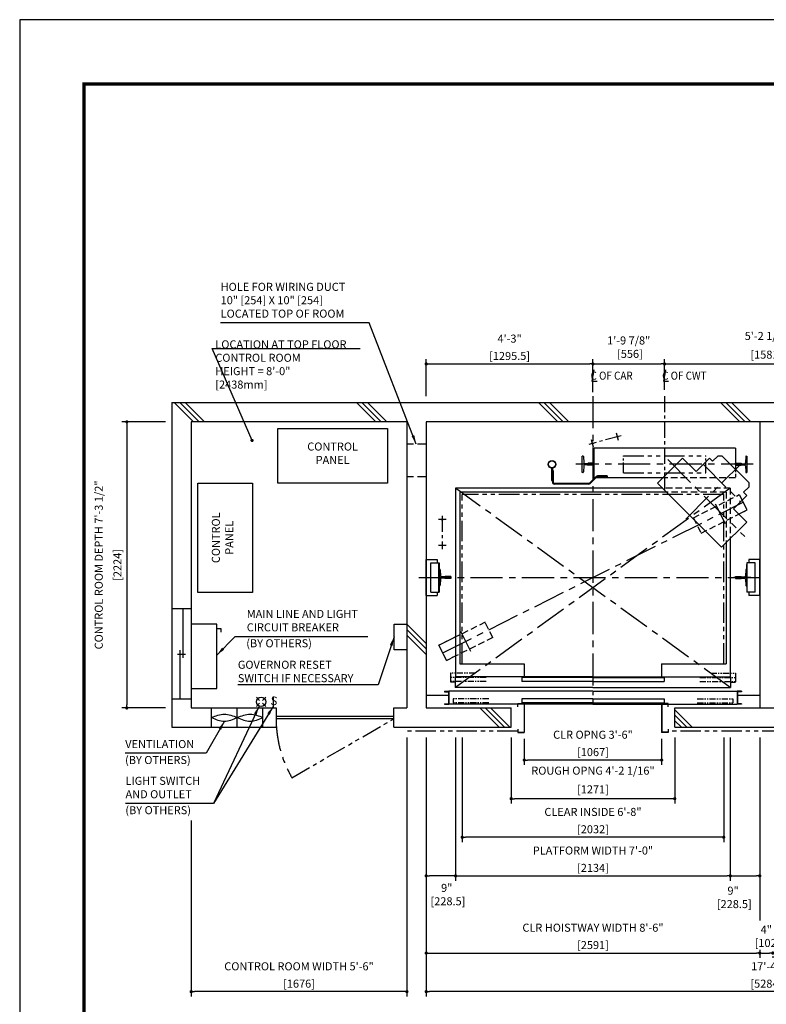
# Model space of a CAD drawing. Units: millimetres. Extents: x 0 to 21000, y 0 to 23043.
# Drawn here: x 0 to 5800, y 7347 to 15000 of the extents above; entities that cross this region are included whole.
import ezdxf

# ---------------------------------------------------------------- set-up
doc = ezdxf.new("R2010")
doc.units = ezdxf.units.MM
doc.header["$LTSCALE"] = 100
for name, pattern in [('CENTER1', [8, 5, -1, 1, -1]), ('CENTERX2', [4, 2.5, -0.5, 0.5, -0.5]), ('DASHDOT', [1, 0.5, -0.25, 0, -0.25]), ('DASHED', [0.75, 0.5, -0.25]), ('DASHED2', [9.525, 6.35, -3.175]), ('DIVIDE', [1.25, 0.5, -0.25, 0, -0.25, 0, -0.25]), ('PHANTOM2', [31.75, 15.875, -3.175, 3.175, -3.175, 3.175, -3.175])]:
    doc.linetypes.add(name, pattern=pattern)
doc.layers.get('0').update_dxf_attribs({"color": 3})
for name, color, linetype in [('BUILDING', 3, 'Continuous'), ('CAR', 6, 'Continuous'), ('CENTER-LINE', 7, 'CENTERX2'), ('CWT', 1, 'Continuous'), ('DIM', 2, 'Continuous'), ('DOOR', 7, 'Continuous'), ('FRAME', 5, 'Continuous'), ('OTHERS', 4, 'Continuous'), ('TRACTION-MACHINE', 2, 'Continuous'), ('W-DASHED-LINE', 111, 'PHANTOM2')]:
    doc.layers.add(name, color=color, linetype=linetype)
doc.styles.add('IN_MM', font='romans.shx', dxfattribs={"height": 55, "bigfont": 'bigfont.shx'})
doc.styles.get("Standard").update_dxf_attribs({"font": 'romans.shx', "bigfont": 'bigfont.shx'})
doc.dimstyles.new('1-40INCH', dxfattribs={"dimscale": 20, "dimtxt": 2.5, "dimasz": 3.5, "dimexe": 1.5, "dimexo": 2, "dimgap": 1, "dimtad": 3, "dimdec": 4, "dimlfac": 0.03937, "dimzin": 3, "dimdsep": 46, "dimlunit": 4, "dimtxsty": 'Standard', "dimcen": 0.09, "dimclrd": 256, "dimclre": 256, "dimclrt": 256, "dimadec": 0, "dimazin": 2, "dimtfac": 1, "dimtdec": 4, "dimtmove": 0, "dimatfit": 3, "dimfxl": 0, "dimfrac": 2, "dimtolj": 1, "dimtzin": 0, "dimarcsym": 0})
doc.dimstyles.new('1-50IN', dxfattribs={"dimscale": 25, "dimtxt": 2.5, "dimasz": 1, "dimexe": 1.5, "dimexo": 2, "dimgap": 1, "dimtad": 3, "dimdsep": 46, "dimtxsty": 'Standard', "dimblk1": 'DOT', "dimblk2": 'DOT', "dimsah": 1, "dimcen": 0.09, "dimclrd": 256, "dimclre": 256, "dimclrt": 256, "dimadec": 0, "dimazin": 0, "dimtfac": 1, "dimtmove": 0, "dimatfit": 3, "dimldrblk": 'DOT', "dimfxl": 0, "dimtolj": 1, "dimtzin": 0, "dimarcsym": 0})
doc.dimstyles.new('1-50IN INCH', dxfattribs={"dimscale": 25, "dimtxt": 2.5, "dimasz": 1, "dimexe": 1.5, "dimexo": 2, "dimgap": 1, "dimtad": 3, "dimdec": 4, "dimlfac": 0.03937, "dimzin": 11, "dimdsep": 46, "dimlunit": 4, "dimtxsty": 'Standard', "dimblk1": 'DOT', "dimblk2": 'DOT', "dimsah": 1, "dimcen": 0.09, "dimclrd": 256, "dimclre": 256, "dimclrt": 256, "dimadec": 0, "dimazin": 2, "dimtfac": 1, "dimtdec": 4, "dimtmove": 0, "dimatfit": 3, "dimldrblk": 'DOT', "dimfxl": 0, "dimfrac": 2, "dimtolj": 1, "dimtzin": 0, "dimarcsym": 0})
doc.dimstyles.new('1-50IN INCH1-2', dxfattribs={"dimscale": 25, "dimtxt": 2.5, "dimasz": 1, "dimexe": 1.5, "dimexo": 2, "dimgap": 1, "dimtad": 3, "dimdec": 1, "dimlfac": 0.03937, "dimzin": 3, "dimdsep": 46, "dimlunit": 4, "dimtxsty": 'Standard', "dimblk1": 'DOT', "dimblk2": 'DOT', "dimsah": 1, "dimcen": 0.09, "dimclrd": 256, "dimclre": 256, "dimclrt": 256, "dimadec": 0, "dimazin": 2, "dimtfac": 1, "dimtdec": 1, "dimtmove": 0, "dimatfit": 3, "dimldrblk": 'DOT', "dimfxl": 0, "dimfrac": 2, "dimtolj": 1, "dimtzin": 0, "dimarcsym": 0})

# ---------------------------------------------------------------- blocks, each defined once
blk = doc.blocks.new('_DOT')
at = {"color": 0, "linetype": 'ByBlock'}
blk.add_line((-0.5, 0), (-1, 0), dxfattribs=at)
at = {"color": 0, "linetype": 'ByBlock', "const_width": 0.5}
blk.add_lwpolyline([(-0.25, 0, 1), (0.25, 0, 1)], format="xyb", close=True, dxfattribs=at)
blk = doc.blocks.new('*D48')
at = {"layer": 'DEFPOINTS', "color": 0}
for p in [(3158, 9470), (3386.5, 9470), (3158, 8345)]:
    blk.add_point(p, dxfattribs=at)
at = {"layer": 'DIM', "lineweight": -2}
for p, q in [((3158, 9420), (3158, 8307.5)), ((3386.5, 9420), (3386.5, 8307.5)), ((3361.5, 8345), (3183, 8345))]:
    blk.add_line(p, q, dxfattribs=at)
at = {"layer": 'DIM', "lineweight": -2, "xscale": 25, "yscale": 25, "zscale": 25, "rotation": 180}
blk.add_blockref('_DOT', (3158, 8345), dxfattribs=at)
at = {"layer": 'DIM', "lineweight": -2, "xscale": 25, "yscale": 25, "zscale": 25}
blk.add_blockref('_DOT', (3386.5, 8345), dxfattribs=at)
at = {"layer": 'DIM', "insert": (3317.3, 8199.5), "char_height": 62.5, "attachment_point": 5}
blk.add_mtext('\\A1;9"\\P [228.5]', dxfattribs=at)
blk = doc.blocks.new('*D20')
at = {"layer": 'DEFPOINTS', "color": 0}
for p in [(3158, 9470), (5749, 7819.5), (5749, 7745)]:
    blk.add_point(p, dxfattribs=at)
at = {"layer": 'DIM', "lineweight": -2}
for p, q in [((3158, 9420), (3158, 7707.5)), ((3183, 7745), (5724, 7745)), ((5749, 7769.5), (5749, 7707.5))]:
    blk.add_line(p, q, dxfattribs=at)
at = {"layer": 'DIM', "lineweight": -2, "xscale": 25, "yscale": 25, "zscale": 25, "rotation": 180}
blk.add_blockref('_DOT', (3158, 7745), dxfattribs=at)
at = {"layer": 'DIM', "lineweight": -2, "xscale": 25, "yscale": 25, "zscale": 25}
blk.add_blockref('_DOT', (5749, 7745), dxfattribs=at)
at = {"layer": 'DIM', "char_height": 62.5, "attachment_point": 5}
for s, insert in [('\\A1;CLR HOISTWAY WIDTH 8\'-6"', (4453.5, 7942)), ('\\A1;[2591]', (4453.5, 7807.2))]:
    blk.add_mtext(s, dxfattribs=dict(at, insert=insert))
blk = doc.blocks.new('*D21')
at = {"layer": 'DEFPOINTS', "color": 0}
for p in [(3386.5, 9470), (5520.5, 9470), (5520.5, 8345)]:
    blk.add_point(p, dxfattribs=at)
at = {"layer": 'DIM', "lineweight": -2}
for p, q in [((3386.5, 9420), (3386.5, 8307.5)), ((5520.5, 9420), (5520.5, 8307.5)), ((3411.5, 8345), (5495.5, 8345))]:
    blk.add_line(p, q, dxfattribs=at)
at = {"layer": 'DIM', "lineweight": -2, "xscale": 25, "yscale": 25, "zscale": 25, "rotation": 180}
blk.add_blockref('_DOT', (3386.5, 8345), dxfattribs=at)
at = {"layer": 'DIM', "lineweight": -2, "xscale": 25, "yscale": 25, "zscale": 25}
blk.add_blockref('_DOT', (5520.5, 8345), dxfattribs=at)
at = {"layer": 'DIM', "char_height": 62.5, "attachment_point": 5}
for s, insert in [('\\A1;PLATFORM WIDTH 7\'-0"', (4453.5, 8542)), ('\\A1;[2134]', (4453.5, 8407.2))]:
    blk.add_mtext(s, dxfattribs=dict(at, insert=insert))
blk = doc.blocks.new('*D22')
at = {"layer": 'DEFPOINTS', "color": 0}
for p in [(5520.5, 9470), (5749, 9470), (5749, 8345)]:
    blk.add_point(p, dxfattribs=at)
at = {"layer": 'DIM', "lineweight": -2}
for p, q in [((5520.5, 9420), (5520.5, 8307.5)), ((5749, 9420), (5749, 8307.5)), ((5545.5, 8345), (5724, 8345))]:
    blk.add_line(p, q, dxfattribs=at)
at = {"layer": 'DIM', "lineweight": -2, "xscale": 25, "yscale": 25, "zscale": 25, "rotation": 180}
blk.add_blockref('_DOT', (5520.5, 8345), dxfattribs=at)
at = {"layer": 'DIM', "lineweight": -2, "xscale": 25, "yscale": 25, "zscale": 25}
blk.add_blockref('_DOT', (5749, 8345), dxfattribs=at)
at = {"layer": 'DIM', "insert": (5541.9, 8177.7), "char_height": 62.5, "attachment_point": 5}
blk.add_mtext('\\A1;9"\\P [228.5]', dxfattribs=at)
blk = doc.blocks.new('*D27')
at = {"layer": 'DEFPOINTS', "color": 0}
for p in [(5749, 7770), (5851, 7770), (5851, 7745)]:
    blk.add_point(p, dxfattribs=at)
at = {"layer": 'DIM', "lineweight": -2}
for p, q in [((5774, 7745), (5826, 7745)), ((5749, 7720), (5749, 7707.5)), ((5851, 7720), (5851, 7707.5))]:
    blk.add_line(p, q, dxfattribs=at)
at = {"layer": 'DIM', "lineweight": -2, "xscale": 25, "yscale": 25, "zscale": 25, "rotation": 180}
blk.add_blockref('_DOT', (5749, 7745), dxfattribs=at)
at = {"layer": 'DIM', "lineweight": -2, "xscale": 25, "yscale": 25, "zscale": 25}
blk.add_blockref('_DOT', (5851, 7745), dxfattribs=at)
at = {"layer": 'DIM', "insert": (5800, 7875.6), "char_height": 62.5, "attachment_point": 5}
blk.add_mtext('\\A1;4"\\P [102]', dxfattribs=at)
blk = doc.blocks.new('*D28')
at = {"layer": 'DEFPOINTS', "color": 0}
for p in [(3158, 9470), (8442, 9470), (3158, 7445)]:
    blk.add_point(p, dxfattribs=at)
at = {"layer": 'DIM', "lineweight": -2}
for p, q in [((3158, 9420), (3158, 7407.5)), ((8442, 9420), (8442, 7407.5)), ((8417, 7445), (3183, 7445))]:
    blk.add_line(p, q, dxfattribs=at)
at = {"layer": 'DIM', "lineweight": -2, "xscale": 25, "yscale": 25, "zscale": 25, "rotation": 180}
blk.add_blockref('_DOT', (3158, 7445), dxfattribs=at)
at = {"layer": 'DIM', "lineweight": -2, "xscale": 25, "yscale": 25, "zscale": 25}
blk.add_blockref('_DOT', (8442, 7445), dxfattribs=at)
at = {"layer": 'DIM', "char_height": 62.5, "attachment_point": 5}
for s, insert in [('\\A1;17\'-4"', (5800, 7642)), ('\\A1;[5284]', (5800, 7507.2))]:
    blk.add_mtext(s, dxfattribs=dict(at, insert=insert))
blk = doc.blocks.new('*D29')
at = {"layer": 'DEFPOINTS', "color": 0}
for p in [(4453.5, 12324), (3158, 12024), (4453.5, 12056)]:
    blk.add_point(p, dxfattribs=at)
at = {"layer": 'DIM', "lineweight": -2}
for p, q in [((3158, 12074), (3158, 12361.5)), ((3183, 12324), (4428.5, 12324)), ((4453.5, 12106), (4453.5, 12361.5))]:
    blk.add_line(p, q, dxfattribs=at)
at = {"layer": 'DIM', "lineweight": -2, "xscale": 25, "yscale": 25, "zscale": 25, "rotation": 180}
blk.add_blockref('_DOT', (3158, 12324), dxfattribs=at)
at = {"layer": 'DIM', "lineweight": -2, "xscale": 25, "yscale": 25, "zscale": 25}
blk.add_blockref('_DOT', (4453.5, 12324), dxfattribs=at)
at = {"layer": 'DIM', "char_height": 62.5, "attachment_point": 5}
for s, insert in [('\\A1;4\'-3"', (3805.8, 12521)), ('\\A1;[1295.5]', (3805.8, 12386.2))]:
    blk.add_mtext(s, dxfattribs=dict(at, insert=insert))
blk = doc.blocks.new('*D30')
at = {"layer": 'DEFPOINTS', "color": 0}
for p in [(5009.5, 12324), (4453.5, 12074), (5009.5, 12074)]:
    blk.add_point(p, dxfattribs=at)
at = {"layer": 'DIM', "lineweight": -2}
for p, q in [((4453.5, 12124), (4453.5, 12361.5)), ((4478.5, 12324), (4984.5, 12324)), ((5009.5, 12124), (5009.5, 12361.5))]:
    blk.add_line(p, q, dxfattribs=at)
at = {"layer": 'DIM', "lineweight": -2, "xscale": 25, "yscale": 25, "zscale": 25, "rotation": 180}
blk.add_blockref('_DOT', (4453.5, 12324), dxfattribs=at)
at = {"layer": 'DIM', "lineweight": -2, "xscale": 25, "yscale": 25, "zscale": 25}
blk.add_blockref('_DOT', (5009.5, 12324), dxfattribs=at)
at = {"layer": 'DIM', "insert": (4731, 12454.6), "char_height": 62.5, "attachment_point": 5}
blk.add_mtext('\\A1;1\'-9 7/8"\\P [556]', dxfattribs=at)
blk = doc.blocks.new('*D31')
at = {"layer": 'DEFPOINTS', "color": 0}
for p in [(6590.5, 12324), (5009.5, 12074), (6590.5, 12074)]:
    blk.add_point(p, dxfattribs=at)
at = {"layer": 'DIM', "lineweight": -2}
for p, q in [((5009.5, 12124), (5009.5, 12361.5)), ((5034.5, 12324), (6565.5, 12324)), ((6590.5, 12124), (6590.5, 12361.5))]:
    blk.add_line(p, q, dxfattribs=at)
at = {"layer": 'DIM', "lineweight": -2, "xscale": 25, "yscale": 25, "zscale": 25, "rotation": 180}
blk.add_blockref('_DOT', (5009.5, 12324), dxfattribs=at)
at = {"layer": 'DIM', "lineweight": -2, "xscale": 25, "yscale": 25, "zscale": 25}
blk.add_blockref('_DOT', (6590.5, 12324), dxfattribs=at)
at = {"layer": 'DIM', "char_height": 62.5, "attachment_point": 5}
for s, insert in [('\\A1;5\'-2 1/4"', (5800, 12541.8)), ('\\A1;[1581]', (5800, 12396.6))]:
    blk.add_mtext(s, dxfattribs=dict(at, insert=insert))
blk = doc.blocks.new('*D42')
at = {"layer": 'DEFPOINTS', "color": 0}
for p in [(3008, 9470), (1332, 8825.9), (1332, 7445)]:
    blk.add_point(p, dxfattribs=at)
at = {"layer": 'DIM', "lineweight": -2}
for p, q in [((3008, 9420), (3008, 7407.5)), ((1332, 8775.9), (1332, 7407.5)), ((2983, 7445), (1357, 7445))]:
    blk.add_line(p, q, dxfattribs=at)
at = {"layer": 'DIM', "lineweight": -2, "xscale": 25, "yscale": 25, "zscale": 25, "rotation": 180}
blk.add_blockref('_DOT', (1332, 7445), dxfattribs=at)
at = {"layer": 'DIM', "lineweight": -2, "xscale": 25, "yscale": 25, "zscale": 25}
blk.add_blockref('_DOT', (3008, 7445), dxfattribs=at)
at = {"layer": 'DIM', "char_height": 62.5, "attachment_point": 5}
for s, insert in [('\\A1;CONTROL ROOM WIDTH 5\'-6"', (2170, 7642)), ('\\A1;[1676]', (2170, 7507.2))]:
    blk.add_mtext(s, dxfattribs=dict(at, insert=insert))
blk = doc.blocks.new('*D43')
at = {"layer": 'DEFPOINTS', "color": 0}
for p in [(1182, 11874), (832, 9650), (1182, 9650)]:
    blk.add_point(p, dxfattribs=at)
at = {"layer": 'DIM', "lineweight": -2}
for p, q in [((1132, 11874), (794.5, 11874)), ((832, 11849), (832, 9675)), ((1132, 9650), (794.5, 9650))]:
    blk.add_line(p, q, dxfattribs=at)
at = {"layer": 'DIM', "lineweight": -2, "xscale": 25, "yscale": 25, "zscale": 25}
for p, rotation in [((832, 11874), 90), ((832, 9650), 270)]:
    blk.add_blockref('_DOT', p, dxfattribs=dict(at, rotation=rotation))
at = {"layer": 'DIM', "char_height": 62.5, "attachment_point": 5, "rotation": 90}
for s, insert in [('\\A1;CONTROL ROOM DEPTH 7\'-3 1/2"', (614.1, 10762)), ('\\A1;[2224]', (759.4, 10762))]:
    blk.add_mtext(s, dxfattribs=dict(at, insert=insert))
blk = doc.blocks.new('A$C1D493A51')
at = {"layer": 'TRACTION-MACHINE', "linetype": 'Continuous'}
for p, q in [((0, 497.8), (195.2, 693)), ((299.1, 589), (195.2, 693)), ((299.1, 589), (403.1, 693)), ((403.1, 693), (427.8, 668.2)), ((427.8, 668.2), (468.1, 708.5)), ((503.5, 708.5), (468.1, 708.5)), ((708.5, 503.5), (503.5, 708.5)), ((0, 497.8), (497.8, 0)), ((668.2, 427.8), (708.5, 468.1)), ((708.5, 503.5), (708.5, 468.1)), ((589, 299.1), (693, 403.1)), ((668.2, 427.8), (693, 403.1)), ((693, 195.2), (589, 299.1)), ((693, 195.2), (497.8, 0))]:
    blk.add_line(p, q, dxfattribs=at)
at = {"layer": 'TRACTION-MACHINE', "linetype": 'CENTER1', "ltscale": 0.5}
for p, q in [((79.9, 680.9), (677.8, 83.1)), ((219.4, 219.4), (644.1, 644.1)), ((354.6, 644.5), (644.5, 354.6))]:
    blk.add_line(p, q, dxfattribs=at)
blk = doc.blocks.new('*U17')
at = {"layer": 'CAR', "linetype": 'Continuous', "ltscale": 0.5}
for p, q in [((-533.5, -82), (-1066, -82)), ((533.5, -82), (1066, -82))]:
    blk.add_line(p, q, dxfattribs=at)
at = {"layer": 'DOOR'}
for p, q in [((0, 0), (-1069.5, 0)), ((-1069.5, 0), (-1069.5, -82)), ((0, 0), (1069.5, 0)), ((1069.5, 0), (1069.5, -82)), ((0, -5), (-553.5, -5)), ((-553.5, -5), (-553.5, -37)), ((0, -37), (-553.5, -37)), ((0, -5), (553.5, -5)), ((0, -5), (0, -37)), ((0, -37), (553.5, -37)), ((553.5, -5), (553.5, -37)), ((-1154.5, -112), (-1154.5, -115.2)), ((-1154.5, -112), (-1119.5, -112)), ((-1154.5, -115.2), (-1122.7, -115.2)), ((-1122.7, -115.2), (-1122.7, -208.8)), ((-1119.5, -112), (-1119.5, -212)), ((0, -112), (-1119.5, -112)), ((0, -82), (-1069.5, -82)), ((0, -82), (1069.5, -82)), ((0, -112), (1119.5, -112)), ((1119.5, -112), (1119.5, -212)), ((1154.5, -112), (1119.5, -112)), ((1122.7, -115.2), (1122.7, -208.8)), ((1154.5, -115.2), (1122.7, -115.2)), ((1154.5, -112), (1154.5, -115.2)), ((-1154.5, -208.8), (-1154.5, -212)), ((-1154.5, -208.8), (-1122.7, -208.8)), ((-1154.5, -212), (-1119.5, -212)), ((-584.5, -212), (-1119.5, -212)), ((-535.1, -212), (-582.9, -212)), ((0, -170), (-553.5, -170)), ((-553.5, -170), (-553.5, -202)), ((0, -202), (-553.5, -202)), ((0, -212), (-533.5, -212)), ((0, -170), (553.5, -170)), ((0, -170), (0, -202)), ((0, -202), (553.5, -202)), ((0, -212), (533.5, -212)), ((535.1, -212), (582.9, -212)), ((553.5, -170), (553.5, -202)), ((584.5, -212), (1119.5, -212)), ((1154.5, -212), (1119.5, -212)), ((1154.5, -208.8), (1122.7, -208.8)), ((1154.5, -208.8), (1154.5, -212))]:
    blk.add_line(p, q, dxfattribs=at)
at = {"layer": 'OTHERS'}
for p, q in [((-584.5, -207), (-533.5, -207)), ((-584.5, -232), (-584.5, -207)), ((-582.9, -208.6), (-535.1, -208.6)), ((-582.9, -232), (-582.9, -208.6)), ((-535.1, -208.6), (-535.1, -430.4)), ((-533.5, -207), (-533.5, -432)), ((584.5, -207), (533.5, -207)), ((533.5, -207), (533.5, -432)), ((582.9, -208.6), (535.1, -208.6)), ((535.1, -208.6), (535.1, -430.4)), ((582.9, -232), (582.9, -208.6)), ((584.5, -232), (584.5, -207)), ((-584.5, -232), (-582.9, -232)), ((584.5, -232), (582.9, -232)), ((-584.5, -407), (-584.5, -432)), ((-584.5, -407), (-582.9, -407)), ((-584.5, -432), (-533.5, -432)), ((-582.9, -407), (-582.9, -430.4)), ((-582.9, -430.4), (-535.1, -430.4)), ((584.5, -432), (533.5, -432)), ((582.9, -430.4), (535.1, -430.4)), ((582.9, -407), (582.9, -430.4)), ((584.5, -407), (582.9, -407)), ((584.5, -407), (584.5, -432))]:
    blk.add_line(p, q, dxfattribs=at)
at = {"layer": 'W-DASHED-LINE', "ltscale": 0.03}
for p, q in [((-1107, 28), (-1107, -42)), ((-914.65, 28), (-1107, 28)), ((914.65, 28), (1107, 28)), ((1107, 28), (1107, -42)), ((-830.25, -5), (-1107, -5)), ((-1107, -5), (-1107, -37)), ((-830.25, -37), (-1107, -37)), ((-1069.5, -42), (-1107, -42)), ((830.25, -5), (1107, -5)), ((830.25, -37), (1107, -37)), ((1069.5, -42), (1107, -42)), ((1107, -5), (1107, -37)), ((-810.25, -170), (-1087, -170)), ((-1087, -170), (-1087, -202)), ((-810.25, -202), (-1087, -202)), ((810.25, -170), (1087, -170)), ((810.25, -202), (1087, -202)), ((1087, -170), (1087, -202))]:
    blk.add_line(p, q, dxfattribs=at)
blk = doc.blocks.new('*U19')
at = {"layer": 'CENTER-LINE', "color": 0, "linetype": 'CENTERX2', "ltscale": 0.5}
for p, q in [((-358.1, 185), (-373.7, 243)), ((-336.9, 221.8), (-588, 154.2)), ((-551.2, 133), (-566.8, 191))]:
    blk.add_line(p, q, dxfattribs=at)
at = {"layer": 'CENTER-LINE'}
blk.add_line((688.9, 0), (-688.9, 0), dxfattribs=at)
at = {"layer": 'CWT'}
for p, q in [((550, 125), (-550, 125)), ((-550, 125), (-550, -105)), ((550, 125), (550, -37.2)), ((320, -66.5), (320, 0)), ((-12.9, -105), (-550, -105))]:
    blk.add_line(p, q, dxfattribs=at)
at = {"layer": 'CWT', "linetype": 'DASHED', "ltscale": 0.5}
blk.add_line((550, -37.2), (550, -105), dxfattribs=at)
at = {"layer": 'CWT', "linetype": 'DASHED'}
blk.add_line((550, -105), (-12.9, -105), dxfattribs=at)
at = {"layer": 'OTHERS'}
for p, q in [((-638.9, -63.5), (-638.9, 63.5)), ((-634.8, 63.5), (-638.9, 63.5)), ((-630.8, 59.7), (-628.2, 11.6)), ((-599.1, 5), (-621.2, 5)), ((-550.8, 7.9), (-594.5, 7.9)), ((-550, 7.1), (-550.8, 7.9)), ((-550, 7.1), (-550, -7.1)), ((-550, 7.1), (-550, -7.1)), ((550, 7.1), (550.8, 7.9)), ((550, 7.1), (550, -7.1)), ((550, 7.1), (550, -7.1)), ((550.8, 7.9), (579.9, 7.9)), ((579.9, 7.9), (594.5, 7.9)), ((599.1, 5), (621.2, 5)), ((630.8, 59.7), (628.2, 11.6)), ((634.8, 63.5), (638.9, 63.5)), ((638.9, 63.5), (638.9, -63.5)), ((-634.8, -63.5), (-638.9, -63.5)), ((-628.2, -11.6), (-630.8, -59.7)), ((-599.1, -5), (-621.2, -5)), ((-550.8, -7.9), (-594.5, -7.9)), ((-550, -7.1), (-550.8, -7.9)), ((550, -7.1), (550.8, -7.9)), ((550.8, -7.9), (594.5, -7.9)), ((599.1, -5), (621.2, -5)), ((628.2, -11.6), (630.8, -59.7)), ((634.8, -63.5), (638.9, -63.5))]:
    blk.add_line(p, q, dxfattribs=at)
at = {"layer": 'OTHERS', "color": 4, "linetype": 'DIVIDE'}
for centre in [(-559, 162), (-365.9, 214)]:
    blk.add_circle(centre, 4, dxfattribs=at)
at = {"layer": 'OTHERS'}
for centre, radius, start, end in [((-634.8, 59.5), 4, 3.13101, 90), ((-621.2, 12), 7, 183.13101, 270), ((-599.1, 10), 5, 270, 335.66947), ((599.1, 10), 5, 204.33053, 270), ((621.2, 12), 7, 270, 356.86899), ((634.8, 59.5), 4, 90, 176.86899), ((-634.8, -59.5), 4, 270, 356.86899), ((-621.2, -12), 7, 90, 176.86899), ((-599.1, -10), 5, 24.33053, 90), ((599.1, -10), 5, 145.29289, 155.66947), ((599.1, -10), 5, 90, 145.29289), ((621.2, -12), 7, 3.13101, 90), ((634.8, -59.5), 4, 183.13101, 270)]:
    blk.add_arc(centre, radius, start, end, dxfattribs=at)
at = {"layer": 'W-DASHED-LINE', "ltscale": 0.1}
for p, q in [((-320, 66.5), (320, 66.5)), ((-320, -66.5), (320, -66.5))]:
    blk.add_line(p, q, dxfattribs=at)
at = {"layer": 'W-DASHED-LINE', "ltscale": 0.05}
for p, q in [((-320, -66.5), (-320, 66.5)), ((320, -66.5), (320, 66.5))]:
    blk.add_line(p, q, dxfattribs=at)
blk = doc.blocks.new('*D49')
at = {"layer": 'DEFPOINTS', "color": 0}
for p in [(3920, 9460), (4987, 9460), (3920, 9245)]:
    blk.add_point(p, dxfattribs=at)
at = {"layer": 'DIM', "lineweight": -2}
for p, q in [((3920, 9410), (3920, 9207.5)), ((4987, 9410), (4987, 9207.5)), ((4962, 9245), (3945, 9245))]:
    blk.add_line(p, q, dxfattribs=at)
at = {"layer": 'DIM', "lineweight": -2, "xscale": 25, "yscale": 25, "zscale": 25, "rotation": 180}
blk.add_blockref('_DOT', (3920, 9245), dxfattribs=at)
at = {"layer": 'DIM', "lineweight": -2, "xscale": 25, "yscale": 25, "zscale": 25}
blk.add_blockref('_DOT', (4987, 9245), dxfattribs=at)
at = {"layer": 'DIM', "char_height": 62.5, "attachment_point": 5}
for s, insert in [('\\A1;CLR OPNG 3\'-6"', (4453.5, 9442)), ('\\A1;[1067]', (4453.5, 9307.2))]:
    blk.add_mtext(s, dxfattribs=dict(at, insert=insert))
blk = doc.blocks.new('*D50')
at = {"layer": 'DEFPOINTS', "color": 0}
for p in [(3818, 9470), (5089, 9470), (3818, 8945)]:
    blk.add_point(p, dxfattribs=at)
at = {"layer": 'DIM', "lineweight": -2}
for p, q in [((3818, 9420), (3818, 8907.5)), ((5089, 9420), (5089, 8907.5)), ((5064, 8945), (3843, 8945))]:
    blk.add_line(p, q, dxfattribs=at)
at = {"layer": 'DIM', "lineweight": -2, "xscale": 25, "yscale": 25, "zscale": 25, "rotation": 180}
blk.add_blockref('_DOT', (3818, 8945), dxfattribs=at)
at = {"layer": 'DIM', "lineweight": -2, "xscale": 25, "yscale": 25, "zscale": 25}
blk.add_blockref('_DOT', (5089, 8945), dxfattribs=at)
at = {"layer": 'DIM', "char_height": 62.5, "attachment_point": 5}
for s, insert in [('\\A1;ROUGH OPNG 4\'-2 1/16"', (4453.5, 9162.8)), ('\\A1;[1271]', (4453.5, 9017.6))]:
    blk.add_mtext(s, dxfattribs=dict(at, insert=insert))
blk = doc.blocks.new('*D51')
at = {"layer": 'DEFPOINTS', "color": 0}
for p in [(3437.5, 9470), (5469.5, 9470), (3437.5, 8645)]:
    blk.add_point(p, dxfattribs=at)
at = {"layer": 'DIM', "lineweight": -2}
for p, q in [((3437.5, 9420), (3437.5, 8607.5)), ((5469.5, 9420), (5469.5, 8607.5)), ((5444.5, 8645), (3462.5, 8645))]:
    blk.add_line(p, q, dxfattribs=at)
at = {"layer": 'DIM', "lineweight": -2, "xscale": 25, "yscale": 25, "zscale": 25, "rotation": 180}
blk.add_blockref('_DOT', (3437.5, 8645), dxfattribs=at)
at = {"layer": 'DIM', "lineweight": -2, "xscale": 25, "yscale": 25, "zscale": 25}
blk.add_blockref('_DOT', (5469.5, 8645), dxfattribs=at)
at = {"layer": 'DIM', "char_height": 62.5, "attachment_point": 5}
for s, insert in [('\\A1;CLEAR INSIDE 6\'-8"', (4453.5, 8842)), ('\\A1;[2032]', (4453.5, 8707.2))]:
    blk.add_mtext(s, dxfattribs=dict(at, insert=insert))

msp = doc.modelspace()

# ---------------------------------------------------------------- linework, layer by layer
at = {"layer": 'BUILDING', "color": 3, "linetype": 'Continuous'}
for p, q in [((1182.00018, 12023.95649), (8592.00018, 12023.95649)), ((1182.00018, 12023.95645), (1182.00018, 9499.95645)), ((3008.00018, 11873.95645), (1332.00018, 11873.95645)), ((1332.00018, 11873.95645), (1332.00018, 9649.95645)), ((3008.00018, 11873.95645), (3008.00018, 9649.95645)), ((8442.00018, 11873.95649), (3158.00018, 11873.95649)), ((3158.00018, 11873.95649), (3158.00018, 9649.95649)), ((5749.00018, 11873.95649), (5749.00018, 9649.95649)), ((3818.00018, 9499.95649), (3818.00018, 9649.95649)), ((5089.00018, 9499.95649), (5089.00018, 9649.95649))]:
    msp.add_line(p, q, dxfattribs=at)
at = {"layer": 'BUILDING'}
for p, q in [((1350.84714, 11873.95645), (1200.8471, 12023.95649)), ((1393.27354, 11873.95645), (1243.27351, 12023.95649)), ((1435.69995, 11873.95645), (1285.69991, 12023.95649)), ((2766.0607, 11873.95645), (2616.06066, 12023.95649)), ((2808.4871, 11873.95645), (2658.48707, 12023.95649)), ((2850.91351, 11873.95645), (2700.91347, 12023.95649)), ((4180.27422, 11873.95649), (4030.27422, 12023.95649)), ((4222.70063, 11873.95649), (4072.70063, 12023.95649)), ((4265.12704, 11873.95649), (4115.12704, 12023.95649)), ((5594.48779, 11873.95649), (5444.48779, 12023.95649)), ((5636.91419, 11873.95649), (5486.91419, 12023.95649)), ((5679.3406, 11873.95649), (5529.3406, 12023.95649)), ((3158.00018, 10151.65622), (3008.00018, 10301.65622)), ((3158.00018, 10109.22981), (3008.00018, 10259.22981)), ((3158.00018, 10066.8034), (3008.00018, 10216.8034)), ((3723.8471, 9499.95649), (3573.8471, 9649.95649)), ((3766.27351, 9499.95649), (3616.27351, 9649.95649)), ((3808.69991, 9499.95649), (3658.69991, 9649.95649)), ((5223.91347, 9499.95649), (5089.00018, 9635.86978)), ((5182.48707, 9499.95649), (5089.00018, 9593.44337)), ((5140.06066, 9499.95649), (5089.00018, 9551.01697))]:
    msp.add_line(p, q, dxfattribs=at)
at = {"layer": 'BUILDING', "linetype": 'DASHED2', "ltscale": 0.1}
for p, q in [((3155.01973, 11701.48798), (3005.01973, 11701.48798)), ((3155.01973, 11447.48798), (3005.01973, 11447.48798))]:
    msp.add_line(p, q, dxfattribs=at)
at = {"layer": 'BUILDING', "linetype": 'Continuous', "ltscale": 0.001}
for p, q in [((1332.00018, 10419.48385), (1182.00018, 10419.48385)), ((1267.00018, 10419.48385), (1267.00018, 10039.48385)), ((1227.00018, 10069.48385), (1287.00018, 10069.48385)), ((1247.00018, 9719.48385), (1247.00018, 10099.48385)), ((1332.00018, 9719.48385), (1182.00018, 9719.48385)), ((1490.00018, 9499.95646), (1490.00018, 9649.95646)), ((1690.00018, 9499.95646), (1690.00018, 9649.95646)), ((1890.00018, 9499.95646), (1890.00018, 9649.95646))]:
    msp.add_line(p, q, dxfattribs=at)
at = {"layer": 'BUILDING', "linetype": 'Continuous', "ltscale": 0.5}
for p, q in [((3158.00018, 9749.95649), (3330.80018, 9749.95649)), ((5576.20018, 9749.95649), (5749.00018, 9749.95649)), ((1332.00018, 9649.95645), (1992.00018, 9649.95645)), ((1992.00018, 9649.95646), (1992.00018, 9499.95646)), ((2906.00018, 9499.95646), (2906.00018, 9649.95646)), ((2906.00018, 9649.95645), (3008.00018, 9649.95645)), ((3158.00018, 9649.95649), (3818.00018, 9649.95649)), ((5089.00018, 9649.95649), (6511.00018, 9649.95649)), ((2906.00018, 9584.95646), (1992.00018, 9584.95646)), ((1182.00018, 9499.95645), (1992.00018, 9499.95645)), ((2906.00018, 9564.95646), (1992.00018, 9564.95646)), ((2906.00018, 9499.95649), (3818.00018, 9499.95649)), ((5089.00018, 9499.95649), (6511.00018, 9499.95649))]:
    msp.add_line(p, q, dxfattribs=at)
at = {"layer": 'BUILDING', "linetype": 'Continuous', "ltscale": 0.001}
for points in [[(1490.00018, 9574.95646), (1590.00018, 9546.95646), (1690.00018, 9574.95646), (1790.00018, 9602.95646), (1890.00018, 9574.95646)], [(1490.00018, 9574.95646), (1590.00018, 9602.95646), (1690.00018, 9574.95646), (1790.00018, 9546.95646), (1890.00018, 9574.95646)]]:
    msp.add_spline(points, degree=3, dxfattribs=at)
at = {"layer": 'CAR', "linetype": 'Continuous'}
for p, q in [((3386.50018, 11358.95649), (3386.50018, 9891.95649)), ((4991.16147, 11358.95649), (3386.50018, 11358.95649)), ((3418.50018, 11327.95649), (3418.50018, 9993.95649)), ((5022.16147, 11327.95649), (3418.50018, 11327.95649)), ((5520.50018, 10968.23958), (5520.50018, 9891.95649)), ((5488.50018, 10936.23958), (5488.50018, 9993.95649))]:
    msp.add_line(p, q, dxfattribs=at)
at = {"layer": 'CAR', "linetype": 'DASHED'}
for p, q in [((5520.50018, 11358.95649), (4991.16147, 11358.95649)), ((5488.50018, 11327.95649), (5022.16147, 11327.95649)), ((5488.50018, 11327.95649), (5488.50018, 10936.23958)), ((5520.50018, 11358.95649), (5520.50018, 10968.23958))]:
    msp.add_line(p, q, dxfattribs=at)
at = {"layer": 'CAR', "linetype": 'Continuous', "ltscale": 0.5}
for p, q in [((3418.50018, 9993.95649), (3920.00018, 9993.95649)), ((3920.00018, 9993.95649), (3920.00018, 9891.95649)), ((4987.00018, 9993.95649), (5488.50018, 9993.95649)), ((4987.00018, 9993.95649), (4987.00018, 9891.95649))]:
    msp.add_line(p, q, dxfattribs=at)
at = {"layer": 'CENTER-LINE', "linetype": 'CENTERX2'}
for p, q in [((4453.50018, 12073.95649), (4453.50018, 9748.95649)), ((5520.50018, 11358.95649), (3386.50018, 9809.95649)), ((5520.50018, 9809.95649), (3386.50018, 11358.95649)), ((3286.50018, 10078.9565), (5620.50018, 11248.95647)), ((5402.87831, 11237.8673), (5479.5446, 11082.78255)), ((3101.79578, 10663.95649), (5792.70459, 10663.95649)), ((3504.12206, 10090.04568), (3427.45577, 10245.13043))]:
    msp.add_line(p, q, dxfattribs=at)
at = {"layer": 'CENTER-LINE', "linetype": 'CENTERX2', "ltscale": 0.5}
msp.add_line((5009.50018, 12073.95649), (5009.50018, 11349.03732), dxfattribs=at)
at = {"layer": 'CENTER-LINE', "color": 0, "linetype": 'CENTERX2', "ltscale": 0.5}
for p, q in [((3313.50018, 11113.95649), (3253.50018, 11113.95649)), ((3282.50018, 11143.95649), (3282.50018, 10883.95649)), ((3313.50018, 10913.95649), (3253.50018, 10913.95649))]:
    msp.add_line(p, q, dxfattribs=at)
at = {"layer": 'CENTER-LINE', "linetype": 'CENTERX2'}
msp.add_arc((2906.00018, 9564.95646), 914, 180, 210, dxfattribs=at)
at = {"layer": 'DEFPOINTS'}
msp.add_lwpolyline([(0.00018, -0.00054), (21000.00018, -0.00054), (21000.00018, 14999.99946), (0.00018, 14999.99946)], close=True, dxfattribs=at)
at = {"layer": 'DIM'}
for p, q in [((1494.68156, 12445.45025), (2645.32397, 12445.45025)), ((4461.34553, 12278.19928), (4445.65484, 12189.21295)), ((5017.34553, 12278.19928), (5001.65484, 12189.21295)), ((4445.65484, 12189.21295), (4485.51693, 12189.21295)), ((5001.65484, 12189.21295), (5041.51693, 12189.21295)), ((5749.00018, 8307.45649), (5749.00018, 7996.80215))]:
    msp.add_line(p, q, dxfattribs=at)
at = {"layer": 'FRAME', "const_width": 25}
msp.add_lwpolyline([(500.00018, 499.99946), (20500.00018, 499.99946), (20500.00018, 14499.99946), (500.00018, 14499.99946)], close=True, dxfattribs=at)
at = {"layer": 'OTHERS'}
for p, q in [((4132.50019, 11513.85562), (4132.50019, 11418.70649)), ((4138.50019, 11513.85562), (4138.50019, 11418.70649)), ((4138.50019, 11494.70649), (4144.50019, 11494.70649)), ((4138.50019, 11484.70649), (4138.50019, 11404.95649)), ((4144.50019, 11494.70649), (4144.50019, 11404.95649)), ((4132.50019, 11418.70649), (4138.50019, 11418.70649)), ((4477.62151, 11449.56309), (4426.65094, 11398.59253)), ((4481.86415, 11445.32045), (4430.89358, 11394.34989)), ((4564.50019, 11453.95649), (4488.22811, 11453.95649)), ((4564.50019, 11447.95649), (4488.22811, 11447.95649)), ((4564.50019, 11453.95649), (4564.50019, 11447.95649)), ((4420.28698, 11395.95649), (4153.50019, 11395.95649)), ((4420.28698, 11389.95649), (4153.50019, 11389.95649)), ((1532.00018, 10268.24993), (1562.00018, 10268.24993)), ((1562.00018, 10268.24993), (1562.00018, 10238.24993)), ((1839.31359, 9733.95646), (1863.99988, 9709.27017)), ((1886.6273, 9709.27017), (1911.31359, 9733.95646)), ((1969.54198, 9740.16336), (1969.54198, 9656.16336)), ((1839.31359, 9661.95646), (1863.99988, 9686.64276)), ((1886.6273, 9686.64276), (1911.31359, 9661.95646))]:
    msp.add_line(p, q, dxfattribs=at)
at = {"layer": 'OTHERS', "linetype": 'DASHED'}
for p, q in [((5233.56625, 11127.69484), (5590.47579, 11308.29268)), ((5590.47579, 11308.29268), (5611.82045, 11266.10994)), ((5293.61504, 11009.02242), (5650.52457, 11189.62026)), ((5293.61504, 11009.02242), (5650.52457, 11189.62026)), ((5233.56625, 11127.69484), (5293.61504, 11009.02242)), ((3262.71301, 10727.45649), (3258.60018, 10727.45649)), ((3258.60018, 10600.45649), (3258.60018, 10727.45649)), ((3266.70703, 10723.67497), (3269.33819, 10675.57415)), ((3269.33819, 10652.33882), (3266.70703, 10604.23801)), ((3299.44426, 10668.95649), (3277.32774, 10668.95649)), ((3299.44426, 10658.95649), (3277.32774, 10658.95649)), ((3347.70018, 10671.89649), (3304.00018, 10671.89649)), ((3347.70018, 10656.01649), (3304.00018, 10656.01649)), ((3348.50018, 10671.09649), (3347.70018, 10671.89649)), ((3348.50018, 10656.81649), (3347.70018, 10656.01649)), ((3348.50018, 10671.09649), (3348.50018, 10656.81649)), ((3348.50018, 10671.09649), (3348.50018, 10656.81649)), ((3348.50018, 10656.81649), (3348.50018, 10671.09649)), ((3262.71301, 10600.45649), (3258.60018, 10600.45649)), ((3615.60765, 10315.8331), (3257.03019, 10138.57001)), ((3615.60765, 10315.8331), (3257.03019, 10138.57001)), ((3674.54763, 10196.6061), (3615.60765, 10315.8331)), ((3674.54763, 10196.6061), (3315.97017, 10019.343)), ((3315.97017, 10019.343), (3257.03019, 10138.57001)), ((3315.97017, 10019.343), (3257.03019, 10138.57001)), ((3315.97017, 10019.343), (3257.03019, 10138.57001))]:
    msp.add_line(p, q, dxfattribs=at)
at = {"layer": 'OTHERS', "linetype": 'Continuous', "ltscale": 0.5}
for p, q in [((5650.52457, 11189.62026), (5611.82045, 11266.10994)), ((5584.29452, 11156.10755), (5650.52457, 11189.62026)), ((3257.03019, 10138.57001), (3386.50018, 10202.57362)), ((3315.97017, 10019.343), (3257.03019, 10138.57001)), ((3315.97017, 10019.343), (3386.50018, 10054.20958))]:
    msp.add_line(p, q, dxfattribs=at)
at = {"layer": 'OTHERS', "linetype": 'Continuous'}
for p, q in [((3158.00018, 10523.95649), (3158.00018, 10803.95649)), ((3158.00018, 10803.95649), (3243.10018, 10803.95649)), ((3243.10018, 10803.95649), (3243.10018, 10778.95649)), ((5663.90018, 10803.95649), (5663.90018, 10778.95649)), ((5749.00018, 10803.95649), (5663.90018, 10803.95649)), ((5749.00018, 10523.95649), (5749.00018, 10803.95649)), ((3193.60018, 10778.95649), (3258.60018, 10778.95649)), ((3193.60018, 10548.95649), (3193.60018, 10778.95649)), ((3252.60018, 10778.95649), (3252.60018, 10548.95649)), ((3258.60018, 10778.95649), (3258.60018, 10548.95649)), ((5640.29333, 10723.67497), (5637.66217, 10675.57415)), ((5644.28736, 10727.45649), (5648.40018, 10727.45649)), ((5713.40018, 10778.95649), (5648.40018, 10778.95649)), ((5648.40018, 10778.95649), (5648.40018, 10548.95649)), ((5648.40018, 10600.45649), (5648.40018, 10727.45649)), ((5648.40018, 10600.45649), (5648.40018, 10727.45649)), ((5648.50018, 10663.95649), (5648.50018, 10764.9565)), ((5648.50018, 10598.95649), (5648.50018, 10728.95649)), ((5713.40018, 10548.95649), (5713.40018, 10778.95649)), ((5559.50018, 10671.09649), (5560.30018, 10671.89649)), ((5559.50018, 10671.09649), (5559.50018, 10656.81649)), ((5559.50018, 10671.09649), (5559.50018, 10656.81649)), ((5559.50018, 10656.81649), (5560.30018, 10656.01649)), ((5560.30018, 10671.89649), (5604.00018, 10671.89649)), ((5560.30018, 10656.01649), (5604.00018, 10656.01649)), ((5608.5561, 10668.95649), (5630.67262, 10668.95649)), ((5608.5561, 10658.95649), (5630.67262, 10658.95649)), ((5637.66217, 10652.33882), (5640.29333, 10604.23801)), ((5648.50018, 10663.95649), (5648.50018, 10562.95647)), ((5644.28736, 10600.45649), (5648.40018, 10600.45649)), ((3158.00018, 10523.95649), (3243.10018, 10523.95649)), ((3193.60018, 10548.95649), (3258.60018, 10548.95649)), ((3243.10018, 10548.95649), (3243.10018, 10523.95649)), ((5713.40018, 10548.95649), (5648.40018, 10548.95649)), ((5663.90018, 10548.95649), (5663.90018, 10523.95649)), ((5749.00018, 10523.95649), (5663.90018, 10523.95649))]:
    msp.add_line(p, q, dxfattribs=at)
at = {"layer": 'OTHERS', "linetype": 'DASHDOT'}
for p, q in [((5534.73475, 10663.95649), (5559.00162, 10663.95649)), ((5564.43304, 10663.95649), (5547.0863, 10663.95649)), ((5648.40018, 10663.95649), (5559.50018, 10663.95649)), ((5680.61379, 10663.95649), (5621.32548, 10663.95649))]:
    msp.add_line(p, q, dxfattribs=at)
at = {"layer": 'OTHERS', "linetype": 'Continuous', "ltscale": 0.5}
for points in [[(2006.00018, 11822.95645), (2856.00018, 11822.95645), (2856.00018, 11397.95645), (2006.00018, 11397.95645)], [(1383.00018, 10547.95645), (1383.00018, 11397.95645), (1808.00018, 11397.95645), (1808.00018, 10547.95645)], [(3008.00018, 10101.9883), (2908.00018, 10101.9883), (2908.00018, 10301.9883), (3008.00018, 10301.9883)]]:
    msp.add_lwpolyline(points, close=True, dxfattribs=at)
at = {"layer": 'OTHERS'}
msp.add_lwpolyline([(1532.00018, 9801.95646), (1532.00018, 10301.9883), (1332.00018, 10301.9883), (1332.00018, 9801.95646)], close=True, dxfattribs=at)
for centre, radius in [((4135.50019, 11543.95649), 30.25), ((4135.50019, 11543.95649), 26.35), ((1875.31359, 9697.95646), 36)]:
    msp.add_circle(centre, radius, dxfattribs=at)
at = {"layer": 'OTHERS', "linetype": 'DIVIDE'}
for centre in [(3282.50018, 11113.95649), (3282.50018, 10913.95649)]:
    msp.add_circle(centre, 4, dxfattribs=at)
at = {"layer": 'OTHERS'}
for centre, radius, start, end in [((4153.50019, 11404.95649), 15, 180, 270), ((4153.50019, 11404.95649), 9, 180, 270), ((4488.22811, 11438.95649), 15, 90, 135), ((4488.22811, 11438.95649), 9, 90, 135), ((4420.28698, 11404.95649), 9, 270, 315), ((4420.28698, 11404.95649), 15, 270, 315)]:
    msp.add_arc(centre, radius, start, end, dxfattribs=at)
at = {"layer": 'OTHERS', "linetype": 'DASHED'}
for centre, radius, start, end in [((3262.71301, 10723.45649), 4, 3.131007748, 90), ((3276.32774, 10675.95649), 7, 183.131007748, 270), ((3276.32774, 10651.95649), 7, 90, 176.868992252), ((3299.44426, 10673.95649), 5, 270, 335.669466259), ((3299.44426, 10653.95649), 5, 24.330533741, 90), ((3262.71301, 10604.45649), 4, 270, 356.868992252)]:
    msp.add_arc(centre, radius, start, end, dxfattribs=at)
at = {"layer": 'OTHERS', "linetype": 'Continuous'}
for centre, radius, start, end in [((5644.28736, 10723.45649), 4, 90, 176.868992252), ((5608.5561, 10673.95649), 5, 204.330533741, 270), ((5608.5561, 10653.95649), 5, 90, 155.669466259), ((5630.67262, 10675.95649), 7, 270, 356.868992252), ((5630.67262, 10651.95649), 7, 3.131007748, 90), ((5644.28736, 10604.45649), 4, 183.131007748, 270)]:
    msp.add_arc(centre, radius, start, end, dxfattribs=at)
at = {"layer": 'W-DASHED-LINE', "ltscale": 0.1}
for p, q in [((3437.50018, 9993.95649), (3437.50018, 11308.95649)), ((5469.50018, 11308.95649), (3437.50018, 11308.95649)), ((5469.50018, 9993.95649), (5469.50018, 11308.95649)), ((2114.45296, 9107.95646), (2906.00018, 9564.95646)), ((3869.00018, 9469.95649), (3008.00018, 9469.95649)), ((6562.00018, 9469.95649), (5038.00018, 9469.95649))]:
    msp.add_line(p, q, dxfattribs=at)

# ---------------------------------------------------------------- block references
at = {"layer": 'CAR', "linetype": 'Continuous', "ltscale": 0.5}
msp.add_blockref('*U17', (4453.50018, 9891.95649), dxfattribs=at)
at = {"layer": 'OTHERS', "linetype": 'Continuous', "ltscale": 0.5}
msp.add_blockref('*U19', (5009.50018, 11543.95649), dxfattribs=at)
at = {"layer": 'TRACTION-MACHINE'}
msp.add_blockref('A$C1D493A51', (4954.92921, 10899.38554), dxfattribs=at)

# ---------------------------------------------------------------- texts
at = {"layer": 'DIM', "char_height": 62.5}
for s, insert, attachment_point in [('HOLE FOR WIRING DUCT\\P10" [254] X 10" [254]\\PLOCATED TOP OF ROOM', (1561.05794, 12664.43256), 7), ('LOCATION AT TOP FLOOR\\P CONTROL ROOM\\P   HEIGHT = 8\'-0"\\P               [2438mm]', (1519.68156, 12113.11365), 7), ('{\\W0.9;C OF CAR}', (4434.85107, 12201.85781), 7), ('{\\W0.9;C OF CWT}', (4990.85107, 12201.85781), 7), ('CONTROL\\PPANEL', (2431.00018, 11527.12312), 8), ('MAIN LINE AND LIGHT \\PCIRCUIT BREAKER', (1763.77708, 10226.06716), 7), ('(BY OTHERS)', (1760.1331, 10102.07306), 7), ('\\A1;GOVERNOR RESET\\PSWITCH IF NECESSARY', (1694.44052, 10017.17339), 1), ('VENTILATION', (819.82539, 9318.76579), 7), ('(BY OTHERS)', (818.65407, 9194.77169), 7), ('LIGHT SWITCH\\PAND OUTLET', (821.9676, 8928.71245), 7), ('(BY OTHERS)', (820.79627, 8804.71836), 7)]:
    msp.add_mtext(s, dxfattribs=dict(at, insert=insert, attachment_point=attachment_point))
at = {"layer": 'DIM', "insert": (1678.83352, 10972.95645), "char_height": 62.5, "attachment_point": 8, "rotation": 90}
msp.add_mtext('CONTROL\\PPANEL', dxfattribs=at)
at = {"layer": 'OTHERS', "insert": (1948.67338, 9699.26812), "char_height": 66, "attachment_point": 4, "rotation": 354.918342447, "style": 'IN_MM'}
msp.add_mtext('S', dxfattribs=at)
at = {"layer": 'OTHERS', "insert": (5626.07901, 9562.51764), "char_height": 62.5, "width": 111, "attachment_point": 7}
msp.add_mtext('\\A1;', dxfattribs=at)

# ---------------------------------------------------------------- dimensions: what is measured, and where the dimension line sits
at = {"layer": 'DIM'}
for base, p1, p2, dimstyle, picture, middle in [((6590.50018, 12323.95649), (5009.50018, 12073.95649), (6590.50018, 12073.95649), '1-50IN INCH', '*D31', (5800.00018, 12469.19458)), ((4453.50018, 12323.95649), (3158.00018, 12023.95649), (4453.50018, 12055.95574), '1-50IN INCH', '*D29', (3805.75018, 12458.77792)), ((3158.00018, 7444.95649), (8442.00018, 9469.95649), (3158.00018, 9469.95649), '1-50IN INCH1-2', '*D28', (5800.00018, 7579.77792))]:
    dim = msp.add_linear_dim(base=base, p1=p1, p2=p2, dimstyle=dimstyle, override={"dimpost": '\\X'}, dxfattribs=at)
    dim.commit()
    dim.dimension.update_dxf_attribs({"geometry": picture, "text_midpoint": middle})
for base, p1, p2, override, picture, middle in [((5009.50018, 12323.95649), (4453.50018, 12073.95649), (5009.50018, 12073.95649), {"dimpost": '\\X'}, '*D30', (4731.00018, 12323.95649)), ((3158.00018, 8344.95649), (3386.50018, 9469.95649), (3158.00018, 9469.95649), {"dimpost": '\\X', "dimtmove": 2}, '*D48', (3317.2614, 8199.47238)), ((5749.00018, 8344.95649), (5520.50018, 9469.95649), (5749.00018, 9469.95649), {"dimpost": '\\X', "dimtmove": 2}, '*D22', (5541.92942, 8177.66514)), ((5851.00018, 7744.95649), (5749.00018, 7769.95649), (5851.00018, 7769.95649), {"dimpost": '\\X'}, '*D27', (5800.00018, 7744.95649))]:
    dim = msp.add_linear_dim(base=base, p1=p1, p2=p2, dimstyle='1-50IN INCH', override=override, dxfattribs=at)
    dim.commit()
    dim.dimension.update_dxf_attribs({"geometry": picture, "text_midpoint": middle, "dimtype": 160})
for base, p1, p2, angle, text, dimstyle, picture, middle in [((832.00018, 9649.95645), (1182.00018, 11873.95645), (1182.00018, 9649.95645), 90, 'CONTROL ROOM DEPTH <>', '1-50IN INCH1-2', '*D43', (686.76209, 10761.95645)), ((3920.00018, 9244.95649), (4987.00018, 9459.95649), (3920.00018, 9459.95649), 180, 'CLR OPNG <>', '1-50IN INCH', '*D49', (4453.50018, 9379.77792)), ((3437.50018, 8644.95649), (5469.50018, 9469.95649), (3437.50018, 9469.95649), 180, 'CLEAR INSIDE <>', '1-50IN INCH', '*D51', (4453.50018, 8779.77792)), ((3818.00018, 8944.95649), (5089.00018, 9469.95649), (3818.00018, 9469.95649), 180, 'ROUGH OPNG <>', '1-50IN INCH', '*D50', (4453.50018, 9090.19458))]:
    dim = msp.add_linear_dim(base=base, p1=p1, p2=p2, angle=angle, text=text, dimstyle=dimstyle, override={"dimpost": '\\X'}, dxfattribs=at)
    dim.commit()
    dim.dimension.update_dxf_attribs({"geometry": picture, "text_midpoint": middle})
for base, p1, p2, text, dimstyle, picture, middle in [((1332.00018, 7444.95649), (3008.00018, 9469.95649), (1332.00018, 8825.94515), 'CONTROL ROOM WIDTH <>', '1-50IN INCH1-2', '*D42', (2170.00018, 7579.77792)), ((5749.00018, 7744.95649), (3158.00018, 9469.95649), (5749.00018, 7819.51246), 'CLR HOISTWAY WIDTH <>', '1-50IN INCH1-2', '*D20', (4453.50018, 7879.77792)), ((5520.50018, 8344.95649), (3386.50018, 9469.95649), (5520.50018, 9469.95649), 'PLATFORM WIDTH <>', '1-50IN INCH', '*D21', (4453.50018, 8479.77792))]:
    dim = msp.add_linear_dim(base=base, p1=p1, p2=p2, text=text, dimstyle=dimstyle, override={"dimpost": '\\X'}, dxfattribs=at)
    dim.commit()
    dim.dimension.update_dxf_attribs({"geometry": picture, "text_midpoint": middle})

# ---------------------------------------------------------------- leaders
at = {"layer": 'DIM', "annotation_type": 0, "has_hookline": 1, "hookline_direction": 1}
for points, text_width in [([(3080.01973, 11701.48798), (2715.93889, 12644.43256), (2645.93889, 12644.43256)], 1064.88095), ([(2908.00018, 10201.98824), (2785.03575, 9830.50672), (2715.03575, 9830.50672)], 1000.59524)]:
    msp.add_leader(points, dimstyle='1-40INCH', override={"dimtad": 1}, dxfattribs=dict(at, text_width=text_width))
at = {"layer": 'DIM'}
msp.add_leader([(1805.01973, 11729.48798), (1494.68156, 12445.45025), (1519.68156, 12445.45025)], dimstyle='1-50IN', dxfattribs=at)
at = {"layer": 'DIM', "linetype": 'Continuous', "ltscale": 0.5, "annotation_type": 0, "has_hookline": 1}
for points, hookline_direction, text_width in [([(1532.00018, 10061.60289), (1673.77708, 10206.06716), (1743.77708, 10206.06716)], 0, 939.88095), ([(1860.05632, 9665.34942), (1506.01522, 8908.71245), (1436.01522, 8908.71245)], 1, 594.04762), ([(1590.00018, 9546.95641), (1448.51587, 9298.76579), (1378.51587, 9298.76579)], 1, 538.69048)]:
    msp.add_leader(points, dimstyle='1-40INCH', override={"dimgap": 1, "dimtad": 1}, dxfattribs=dict(at, hookline_direction=hookline_direction, text_width=text_width))
at = {"layer": 'DIM', "linetype": 'Continuous', "ltscale": 0.5}
msp.add_leader([(1969.54198, 9662.50045), (1506.01522, 8908.71245)], dimstyle='1-40INCH', override={"dimgap": 1, "dimtad": 1}, dxfattribs=at)

doc.saveas('drawing.dxf')
